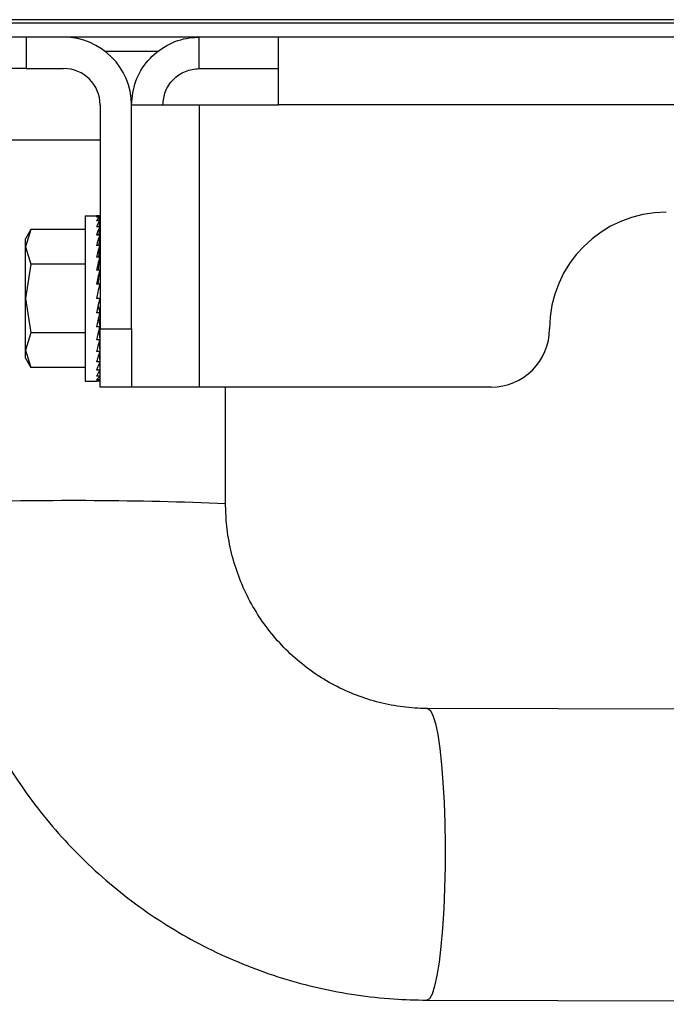
# Model space of a CAD drawing. Units: inches. Extents: x 0.8 to 21.2, y 1.3 to 17.
# Drawn here: x 3.2 to 3.5, y 4.1 to 4.7 of the extents above; entities that cross this region are included whole.
import ezdxf

# ---------------------------------------------------------------- set-up
doc = ezdxf.new("R2010")
doc.units = ezdxf.units.IN
doc.header["$MEASUREMENT"] = 0

msp = doc.modelspace()

# ---------------------------------------------------------------- linework, layer by layer
at = {"color": 7, "linetype": 'Continuous', "lineweight": 25}
for p, q in [((5.42447, 4.65659), (2.82507, 4.65659)), ((5.08144, 4.65471), (3.1573, 4.65471)), ((5.06051, 4.64721), (3.1573, 4.64721)), ((3.16905, 4.64721), (3.16905, 4.6304)), ((3.18904, 4.64721), (3.16905, 4.64721)), ((3.26166, 4.6304), (3.26166, 4.64721)), ((3.3041, 4.6109), (3.3041, 4.64721)), ((3.16905, 4.6304), (3.14911, 4.6304)), ((3.16905, 4.6304), (3.18904, 4.6304)), ((3.26166, 4.6304), (3.3041, 4.6304)), ((3.20854, 4.6109), (3.20854, 4.49096)), ((3.22535, 4.6109), (3.26166, 4.6109)), ((3.22535, 4.49096), (3.22535, 4.6109)), ((3.26166, 4.6109), (3.26166, 4.45971)), ((3.26166, 4.6109), (3.3041, 4.6109)), ((4.94545, 4.6109), (3.3041, 4.6109)), ((3.04891, 4.59221), (3.20854, 4.59221)), ((3.20056, 4.5515), (3.20654, 4.5515)), ((3.20056, 4.5515), (3.20056, 4.46292)), ((3.20832, 4.5515), (3.20654, 4.5515)), ((3.20832, 4.55083), (3.20654, 4.55083)), ((3.20832, 4.54883), (3.20654, 4.54883)), ((3.20818, 4.54557), (3.20832, 4.54883)), ((3.20824, 4.54883), (3.20832, 4.55083)), ((3.20832, 4.5515), (3.20829, 4.55083)), ((3.17154, 4.54416), (3.16867, 4.5392)), ((3.17153, 4.54415), (3.16867, 4.53491)), ((3.20056, 4.54415), (3.17153, 4.54415)), ((3.20832, 4.54557), (3.20654, 4.54557)), ((3.20811, 4.54114), (3.20832, 4.54557)), ((3.20832, 4.54557), (3.20812, 4.54596)), ((3.16867, 4.53491), (3.16867, 4.5392)), ((3.20832, 4.54114), (3.20654, 4.54114)), ((3.20803, 4.53568), (3.20832, 4.54114)), ((3.20832, 4.54114), (3.20814, 4.54162)), ((3.16867, 4.53491), (3.17153, 4.52568)), ((3.16867, 4.50721), (3.16867, 4.53491)), ((3.20832, 4.53568), (3.20654, 4.53568)), ((3.20792, 4.52936), (3.20832, 4.53568)), ((3.20832, 4.53568), (3.20807, 4.53647)), ((3.20832, 4.52936), (3.20654, 4.52936)), ((3.20776, 4.52236), (3.20832, 4.52936)), ((3.20832, 4.52936), (3.208, 4.53054)), ((3.20812, 4.5269), (3.20854, 4.5269)), ((3.20854, 4.5269), (3.20852, 4.52691)), ((3.17153, 4.52568), (3.16867, 4.50721)), ((3.20056, 4.52568), (3.17153, 4.52568)), ((3.20832, 4.52236), (3.20654, 4.52236)), ((3.20744, 4.5149), (3.20832, 4.52236)), ((3.20832, 4.5149), (3.20654, 4.5149)), ((3.16867, 4.50721), (3.17153, 4.48874)), ((3.16867, 4.47951), (3.16867, 4.50721)), ((3.20832, 4.50721), (3.20654, 4.50721)), ((3.20743, 4.50335), (3.20832, 4.49952)), ((3.20832, 4.49952), (3.20654, 4.49952)), ((3.20774, 4.49704), (3.20832, 4.49206)), ((3.20832, 4.49206), (3.20654, 4.49206)), ((3.20789, 4.49036), (3.20832, 4.48507)), ((3.20854, 4.49096), (3.22535, 4.49096)), ((3.20854, 4.45971), (3.20854, 4.49096)), ((3.22535, 4.49096), (3.22535, 4.45971)), ((3.17153, 4.48874), (3.16867, 4.47951)), ((3.20056, 4.48874), (3.17153, 4.48874)), ((3.20832, 4.48507), (3.20654, 4.48507)), ((3.20812, 4.48753), (3.20854, 4.48753)), ((3.16867, 4.47951), (3.17153, 4.47028)), ((3.16867, 4.47522), (3.16867, 4.47951)), ((3.20832, 4.47874), (3.20654, 4.47874)), ((3.208, 4.48389), (3.20832, 4.47874)), ((3.16867, 4.47522), (3.17154, 4.47026)), ((3.20807, 4.47796), (3.20832, 4.47328)), ((3.20056, 4.47028), (3.17153, 4.47028)), ((3.20832, 4.47328), (3.20654, 4.47328)), ((3.20832, 4.46885), (3.20654, 4.46885)), ((3.20814, 4.4728), (3.20832, 4.46885)), ((3.20819, 4.4686), (3.20832, 4.46559)), ((3.20056, 4.46292), (3.20654, 4.46292)), ((3.20832, 4.46559), (3.20654, 4.46559)), ((3.20832, 4.46359), (3.20654, 4.46359)), ((3.20832, 4.46292), (3.20654, 4.46292)), ((3.20824, 4.46549), (3.20832, 4.46359)), ((3.20829, 4.46358), (3.20832, 4.46292)), ((3.22535, 4.45971), (3.20854, 4.45971)), ((3.26166, 4.45971), (3.22535, 4.45971)), ((3.41791, 4.45971), (3.26166, 4.45971)), ((3.27573, 4.39728), (3.27573, 4.45971)), ((4.41373, 4.28532), (3.38386, 4.28753)), ((3.38353, 4.13128), (4.41339, 4.12907))]:
    msp.add_line(p, q, dxfattribs=at)
at = {"color": 8, "linetype": 'Continuous', "lineweight": 25}
for p, q in [((3.21114, 4.63971), (3.23956, 4.63971)), ((3.38487, 4.13205), (3.38353, 4.13128))]:
    msp.add_line(p, q, dxfattribs=at)
at = {"color": 8, "linetype": 'Continuous', "lineweight": 25, "flags": 128}
msp.add_lwpolyline([(3.38387, 4.28753), (3.38395, 4.28753), (3.38537, 4.28655), (3.38676, 4.28384), (3.38808, 4.27947), (3.3893, 4.27354), (3.39039, 4.26617), (3.39134, 4.25754), (3.39211, 4.24783), (3.3927, 4.23726), (3.39308, 4.22607), (3.39326, 4.21451), (3.39322, 4.20284), (3.39297, 4.19131), (3.39251, 4.18018), (3.39185, 4.16971), (3.39102, 4.16012), (3.39002, 4.15164), (3.38887, 4.14445), (3.38762, 4.1387), (3.38627, 4.13454), (3.38487, 4.13205)], dxfattribs=at)
at = {"color": 7, "linetype": 'Continuous', "lineweight": 25}
for centre, radius, start, end in [((3.18904, 4.6109), 0.03631, 360, 90), ((3.18904, 4.6109), 0.0195, 0, 90), ((3.51166, 4.49096), 0.0625, 90, 180), ((3.41791, 4.49096), 0.03125, 270, 0)]:
    msp.add_arc(centre, radius, start, end, dxfattribs=at)
at = {"color": 8, "linetype": 'Continuous', "lineweight": 25}
msp.add_arc((3.19339, 2.32878), 2.07014, 87.72027, 91.61173, dxfattribs=at)
at = {"color": 7, "linetype": 'Continuous', "lineweight": 25}
for points, knots in [([(3.22535, 4.6109), (3.2258, 4.61521), (3.22669, 4.62385), (3.23367, 4.63518), (3.24383, 4.6434), (3.25388, 4.64687), (3.25992, 4.64714), (3.26166, 4.64721)], [0, 0, 0, 0, 0.226928, 0.453909, 0.680891, 0.907873, 1, 1, 1, 1]), ([(3.24216, 4.6109), (3.24243, 4.61335), (3.24299, 4.61841), (3.24742, 4.62491), (3.25394, 4.62951), (3.2591, 4.63011), (3.26166, 4.6304)], [0, 0, 0, 0, 0.2399163, 0.4947682, 0.7496591, 1, 1, 1, 1]), ([(3.20832, 4.5515), (3.20799, 4.55147), (3.2074, 4.5514), (3.2068, 4.55101), (3.20654, 4.55083)], [0, 0, 0, 0, 0.55991, 1, 1, 1, 1]), ([(3.20832, 4.55083), (3.20799, 4.55055), (3.2074, 4.55003), (3.2068, 4.5492), (3.20654, 4.54883)], [0, 0, 0, 0, 0.559911, 1, 1, 1, 1]), ([(3.20832, 4.54883), (3.20799, 4.54831), (3.2074, 4.54736), (3.2068, 4.54612), (3.20654, 4.54557)], [0, 0, 0, 0, 0.559911, 1, 1, 1, 1]), ([(3.20832, 4.54557), (3.20799, 4.54482), (3.2074, 4.54347), (3.2068, 4.54185), (3.20654, 4.54114)], [0, 0, 0, 0, 0.559911, 1, 1, 1, 1]), ([(3.20832, 4.54114), (3.20799, 4.54019), (3.2074, 4.53848), (3.2068, 4.53654), (3.20654, 4.53568)], [0, 0, 0, 0, 0.559913, 1, 1, 1, 1]), ([(3.20832, 4.53568), (3.20799, 4.53455), (3.2074, 4.53254), (3.2068, 4.53033), (3.20654, 4.52936)], [0, 0, 0, 0, 0.559911, 1, 1, 1, 1]), ([(3.20832, 4.52936), (3.20799, 4.52809), (3.2074, 4.52582), (3.2068, 4.52342), (3.20654, 4.52236)], [0, 0, 0, 0, 0.559914, 1, 1, 1, 1]), ([(3.20832, 4.52236), (3.20799, 4.52099), (3.2074, 4.51855), (3.2068, 4.51602), (3.20654, 4.5149)], [0, 0, 0, 0, 0.55991, 1, 1, 1, 1]), ([(3.20832, 4.5149), (3.20799, 4.51347), (3.2074, 4.51092), (3.2068, 4.50835), (3.20654, 4.50721)], [0, 0, 0, 0, 0.559909, 1, 1, 1, 1]), ([(3.20832, 4.50721), (3.20799, 4.50577), (3.2074, 4.50319), (3.2068, 4.50064), (3.20654, 4.49952)], [0, 0, 0, 0, 0.55991, 1, 1, 1, 1]), ([(3.20832, 4.49952), (3.20799, 4.49811), (3.2074, 4.49558), (3.2068, 4.49314), (3.20654, 4.49206)], [0, 0, 0, 0, 0.559912, 1, 1, 1, 1]), ([(3.20832, 4.49206), (3.20799, 4.49072), (3.2074, 4.48832), (3.2068, 4.48606), (3.20654, 4.48507)], [0, 0, 0, 0, 0.559909, 1, 1, 1, 1]), ([(3.20832, 4.48507), (3.20799, 4.48383), (3.2074, 4.48163), (3.2068, 4.47963), (3.20654, 4.47874)], [0, 0, 0, 0, 0.559908, 1, 1, 1, 1]), ([(3.20832, 4.47874), (3.20799, 4.47766), (3.2074, 4.47572), (3.2068, 4.47403), (3.20654, 4.47328)], [0, 0, 0, 0, 0.559911, 1, 1, 1, 1]), ([(3.20832, 4.47328), (3.20799, 4.47238), (3.2074, 4.47077), (3.2068, 4.46944), (3.20654, 4.46885)], [0, 0, 0, 0, 0.559909, 1, 1, 1, 1]), ([(3.20832, 4.46885), (3.20799, 4.46816), (3.2074, 4.46693), (3.2068, 4.466), (3.20654, 4.46559)], [0, 0, 0, 0, 0.559908, 1, 1, 1, 1]), ([(3.20832, 4.46559), (3.20799, 4.46513), (3.2074, 4.46431), (3.2068, 4.46381), (3.20654, 4.46359)], [0, 0, 0, 0, 0.5599106, 1, 1, 1, 1]), ([(3.20832, 4.46359), (3.20799, 4.46338), (3.2074, 4.46299), (3.2068, 4.46294), (3.20654, 4.46292)], [0, 0, 0, 0, 0.559911, 1, 1, 1, 1]), ([(3.38386, 4.28753), (3.38215, 4.28756), (3.37615, 4.28766), (3.36589, 4.28885), (3.35331, 4.29179), (3.34117, 4.29625), (3.32963, 4.30213), (3.31887, 4.30936), (3.30903, 4.31783), (3.30025, 4.3274), (3.29266, 4.33796), (3.28636, 4.34935), (3.28143, 4.3614), (3.27797, 4.37394), (3.27605, 4.38598), (3.27583, 4.39379), (3.27573, 4.39728)], [0, 0, 0, 0, 0.0304618, 0.10669, 0.1829101, 0.2590499, 0.3350863, 0.4110049, 0.486798, 0.5624662, 0.638016, 0.7134607, 0.7888178, 0.8641094, 0.9393598, 1, 1, 1, 1]), ([(3.12149, 4.36475), (3.1215, 4.36461), (3.12209, 4.35772), (3.12466, 4.34423), (3.12931, 4.32444), (3.13564, 4.30508), (3.14337, 4.28626), (3.15252, 4.26809), (3.16303, 4.25067), (3.17483, 4.23411), (3.18786, 4.2185), (3.20203, 4.20394), (3.21727, 4.19051), (3.23348, 4.1783), (3.25057, 4.16736), (3.26844, 4.15777), (3.28699, 4.14958), (3.3061, 4.14284), (3.32566, 4.13759), (3.34556, 4.13388), (3.3649, 4.13169), (3.37758, 4.13141), (3.38353, 4.13128)], [0, 0, 0, 0, 0.0010625, 0.0540079, 0.1069556, 0.1599037, 0.2128508, 0.2657953, 0.3187359, 0.3716714, 0.4246003, 0.4775216, 0.5304347, 0.5833385, 0.6362328, 0.6891168, 0.7419912, 0.7948555, 0.8477106, 0.900557, 0.9533954, 1, 1, 1, 1])]:
    msp.add_open_spline(points, degree=3, knots=knots, dxfattribs=at)

doc.saveas('drawing.dxf')
